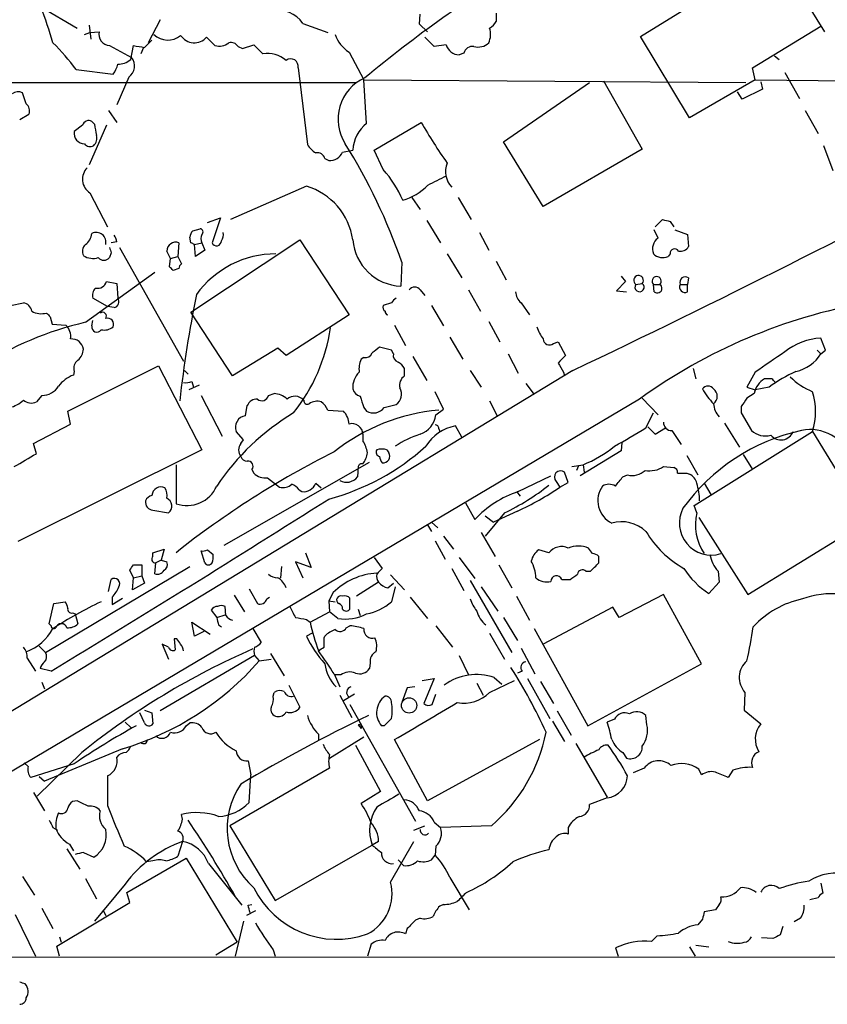
# Model space of a CAD drawing. Extents: x 9 to 1056, y 17 to 888.
# Drawn here: x 226 to 300, y 64 to 154 of the extents above; entities that cross this region are included whole.
import ezdxf

# ---------------------------------------------------------------- set-up
doc = ezdxf.new("R2010")
doc.units = 0
doc.header["$MEASUREMENT"] = 0
doc.layers.add('MAIN', color=5, linetype='CONTINUOUS')

msp = doc.modelspace()

# ---------------------------------------------------------------- linework, layer by layer
at = {"layer": 'MAIN'}
for p, q in [((283.1253, 152.7386), (295.4867, 160.3586)), ((295.4867, 160.3586), (299.974, 153.162)), ((228.2613, 155.448), (231.5633, 153.5006)), ((239.1833, 154.2626), (238.0827, 152.146)), ((262.89, 153.8393), (262.9747, 154.7706)), ((269.9173, 154.8553), (269.9173, 154.0933)), ((232.664, 153.7546), (232.8333, 152.4846)), ((232.7487, 153.0773), (233.5953, 153.162)), ((252.222, 153.924), (254.508, 153.0773)), ((263.652, 153.162), (262.89, 153.8393)), ((293.37, 149.86), (299.6353, 153.67)), ((232.2407, 152.908), (232.7487, 153.0773)), ((237.744, 151.7226), (238.4213, 152.4)), ((243.4167, 152.654), (244.1787, 151.892)), ((264.2447, 151.8073), (263.398, 152.654)), ((287.6127, 145.288), (283.1253, 152.7386)), ((234.5267, 151.892), (236.5587, 150.7913)), ((236.474, 150.622), (236.728, 151.892)), ((237.6593, 151.7226), (237.4053, 151.13)), ((246.2953, 151.8073), (246.7187, 151.638)), ((246.7187, 151.638), (247.7347, 151.9766)), ((247.7347, 151.9766), (248.5813, 151.13)), ((265.3453, 151.9766), (264.2447, 151.8073)), ((256.4553, 151.2993), (257.81, 148.7593)), ((266.954, 151.2146), (266.5307, 151.0453)), ((295.402, 150.9606), (295.8253, 150.622)), ((231.4787, 149.6906), (234.8653, 149.2673)), ((251.7987, 149.86), (252.6453, 142.8326)), ((293.624, 148.7593), (293.37, 149.86)), ((236.3047, 149.0133), (235.204, 146.4733)), ((257.81, 148.7593), (292.7773, 148.5053)), ((258.064, 144.78), (257.81, 148.7593)), ((279.7387, 148.6746), (283.2947, 142.4093)), ((293.624, 148.7593), (287.6127, 145.288)), ((293.624, 148.7593), (316.23, 148.5053)), ((296.3333, 149.4366), (297.688, 147.066)), ((218.5247, 148.5053), (257.048, 148.5053)), ((270.5947, 143.0866), (278.4687, 148.5053)), ((294.3013, 147.9126), (292.4387, 146.9813)), ((294.132, 148.59), (294.3013, 147.9126)), ((226.9067, 146.558), (226.568, 147.574)), ((292.4387, 146.9813), (292.0153, 147.6586)), ((234.442, 145.9653), (235.204, 144.8646)), ((298.196, 145.9653), (299.3813, 143.8486)), ((226.314, 145.1186), (227.1607, 145.6266)), ((232.0713, 144.6106), (231.3093, 144.018)), ((234.2727, 144.6106), (232.664, 140.97)), ((233.172, 144.6953), (232.918, 144.9493)), ((258.7413, 142.3246), (263.0593, 144.8646)), ((274.2353, 137.16), (270.5947, 143.0866)), ((283.2947, 142.4093), (274.2353, 137.16)), ((299.8893, 142.748), (300.736, 140.462)), ((254.254, 141.5626), (254.5927, 141.3933)), ((255.8627, 142.1553), (256.794, 142.3246)), ((259.588, 140.5466), (258.7413, 142.3246)), ((252.5607, 139.0226), (245.618, 135.9746)), ((232.7487, 138.43), (234.3573, 135.2973)), ((262.2127, 138.0066), (262.9747, 136.906)), ((266.446, 138.0066), (267.6313, 135.9746)), ((243.5013, 135.7206), (244.6867, 136.144)), ((244.6867, 136.144), (243.9247, 133.858)), ((263.5673, 135.89), (264.8373, 133.858)), ((284.48, 135.2973), (285.1573, 135.9746)), ((285.8347, 135.8053), (286.1733, 135.2973)), ((241.9773, 133.858), (241.8927, 134.366)), ((242.1467, 134.9586), (242.824, 135.128)), ((268.3933, 134.7893), (269.24, 133.1806)), ((284.734, 134.2813), (284.3953, 135.0433)), ((286.258, 135.0433), (287.4433, 134.62)), ((287.4433, 134.62), (287.528, 133.5193)), ((235.204, 133.9426), (234.696, 133.858)), ((235.458, 133.4346), (241.3, 123.0206)), ((240.8767, 133.858), (240.792, 132.588)), ((241.9773, 127.508), (251.968, 134.112)), ((242.316, 133.6886), (242.9933, 133.858)), ((242.4007, 132.588), (242.316, 133.6886)), ((242.9933, 133.858), (243.2473, 133.1806)), ((251.968, 134.112), (256.4553, 127.254)), ((234.696, 132.9266), (234.5267, 132.5033)), ((240.1147, 132.4186), (239.776, 133.096)), ((240.1147, 132.4186), (240.792, 132.588)), ((240.792, 132.588), (241.1307, 131.9106)), ((243.2473, 133.1806), (242.4007, 132.588)), ((265.43, 132.842), (266.7847, 130.6406)), ((285.8347, 132.842), (285.6653, 132.588)), ((240.03, 131.6566), (240.1147, 132.4186)), ((261.2813, 132.08), (261.1967, 129.8786)), ((269.9173, 132.1646), (270.8487, 130.4713)), ((232.3253, 126.5766), (238.6753, 131.1486)), ((240.8767, 131.4873), (240.3687, 131.318)), ((281.3473, 130.81), (281.7707, 130.302)), ((287.528, 130.6406), (287.4433, 130.048)), ((234.2727, 130.302), (235.204, 130.1326)), ((235.204, 130.1326), (235.2887, 128.778)), ((281.7707, 130.302), (280.924, 129.4553)), ((282.702, 130.048), (283.2947, 130.1326)), ((284.3107, 130.048), (284.9033, 130.048)), ((284.3953, 129.3706), (284.3107, 130.048)), ((286.766, 130.048), (287.4433, 130.048)), ((287.4433, 129.3706), (287.4433, 130.048)), ((262.9747, 129.54), (263.398, 129.032)), ((267.3773, 129.54), (268.478, 127.5926)), ((280.924, 129.4553), (281.8553, 129.3706)), ((225.4673, 128.1006), (226.6527, 128.3546)), ((234.3573, 128.016), (233.0027, 128.778)), ((234.95, 127.9313), (234.3573, 128.016)), ((260.35, 128.3546), (259.588, 128.1006)), ((263.9907, 128.1006), (265.0913, 126.238)), ((272.2033, 128.3546), (272.9653, 127.254)), ((229.108, 127.0846), (229.2773, 126.4073)), ((245.7873, 121.666), (241.9773, 127.508)), ((256.4553, 127.254), (250.698, 123.5286)), ((229.2773, 126.4073), (230.5473, 126.3226)), ((232.918, 126.238), (233.0027, 126.746)), ((260.604, 126.3226), (261.62, 124.46)), ((269.24, 126.6613), (270.256, 124.7986)), ((265.684, 125.222), (266.8693, 123.19)), ((275.1667, 124.6293), (275.59, 124.7986)), ((275.59, 124.7986), (276.2673, 123.5286)), ((300.0587, 124.0366), (299.6353, 125.1373)), ((249.936, 124.206), (245.7873, 121.666)), ((250.698, 123.5286), (249.936, 124.206)), ((260.35, 124.0366), (259.2493, 124.2906)), ((260.5193, 123.698), (260.35, 124.0366)), ((262.2973, 123.444), (263.5673, 121.2426)), ((271.018, 123.698), (271.9493, 121.92)), ((299.2967, 124.0366), (299.6353, 123.698)), ((299.6353, 123.698), (300.0587, 124.0366)), ((230.7167, 118.4486), (239.014, 122.5973)), ((239.014, 122.5973), (242.9933, 114.8926)), ((257.81, 123.3593), (257.556, 123.19)), ((276.9447, 122.174), (188.8913, 68.7493)), ((231.3093, 122.0893), (231.2247, 121.7506)), ((241.3847, 122.174), (241.7233, 121.8353)), ((261.5353, 121.666), (261.5353, 122.3433)), ((267.5467, 122.174), (268.5627, 120.65)), ((276.098, 122.0046), (276.1827, 121.666)), ((287.9513, 122.3433), (288.2053, 121.412)), ((293.624, 122.0046), (292.862, 120.65)), ((242.7393, 120.8193), (241.808, 120.396)), ((242.062, 121.158), (242.2313, 120.65)), ((272.6267, 120.9886), (273.3887, 119.9726)), ((295.148, 121.412), (294.4707, 121.412)), ((228.346, 119.888), (227.838, 119.2953)), ((242.9087, 119.888), (244.856, 116.1626)), ((249.0893, 119.888), (249.5973, 120.0573)), ((265.0913, 118.618), (264.3293, 120.2266)), ((292.862, 120.65), (293.624, 120.396)), ((293.5393, 120.0573), (292.862, 119.634)), ((294.894, 120.65), (293.624, 120.396)), ((283.0407, 119.5493), (197.358, 68.7493)), ((246.9727, 118.0253), (247.142, 118.9566)), ((259.6727, 118.7873), (260.7733, 119.0413)), ((269.3247, 119.38), (270.002, 118.0253)), ((283.2947, 119.634), (284.734, 118.11)), ((230.9707, 117.2633), (230.7167, 118.4486)), ((254.508, 118.5333), (255.9473, 118.4486)), ((257.81, 118.7873), (258.064, 118.4486)), ((264.414, 118.11), (265.0913, 118.618)), ((283.6333, 116.9246), (284.3107, 118.2793)), ((292.354, 118.872), (292.354, 118.2793)), ((292.354, 118.2793), (293.2853, 116.6706)), ((227.584, 115.4853), (230.9707, 117.2633)), ((290.83, 117.348), (292.1847, 115.1466)), ((246.8033, 115.824), (246.126, 116.586)), ((257.7253, 116.332), (257.7253, 115.7393)), ((264.668, 116.84), (264.7527, 116.586)), ((266.7847, 116.078), (266.192, 117.094)), ((283.8027, 117.0093), (284.48, 116.332)), ((284.48, 116.332), (285.4113, 116.9246)), ((286.004, 116.6706), (286.8507, 115.4006)), ((288.036, 109.8126), (298.8733, 116.586)), ((298.8733, 116.586), (303.8687, 108.3733)), ((227.838, 114.554), (227.584, 115.4853)), ((246.5493, 115.4853), (246.8033, 115.824)), ((281.432, 115.57), (281.3473, 114.808)), ((242.9933, 114.8926), (226.1447, 106.5106)), ((259.9267, 114.8926), (260.096, 114.6386)), ((281.3473, 114.808), (277.622, 112.522)), ((292.5233, 114.4693), (293.37, 113.1146)), ((240.6227, 113.538), (240.6227, 109.982)), ((245.0253, 106.172), (258.318, 113.792)), ((276.86, 113.3686), (277.876, 113.538)), ((277.876, 113.538), (277.9607, 112.8606)), ((287.3587, 114.3846), (288.3747, 112.6066)), ((247.5653, 113.1146), (247.7347, 112.776)), ((257.302, 113.3686), (257.2173, 112.4373)), ((276.5213, 111.9293), (276.1827, 112.8606)), ((277.4527, 113.4533), (277.2833, 113.03)), ((285.242, 113.3686), (286.1733, 113.284)), ((287.3587, 112.776), (287.6127, 112.6913)), ((249.0047, 112.3526), (250.1053, 111.506)), ((253.4073, 111.8446), (253.9153, 111.4213)), ((271.9493, 111.0826), (274.9127, 112.522)), ((275.4207, 112.014), (275.7593, 111.506)), ((275.7593, 111.506), (276.5213, 111.9293)), ((281.5167, 112.4373), (281.94, 112.6066)), ((288.9673, 111.8446), (289.56, 110.8286)), ((251.8833, 111.252), (252.1373, 111.0826)), ((271.78, 111.0826), (272.1187, 110.6593)), ((267.1233, 110.0666), (267.97, 108.5426)), ((238.506, 109.3893), (239.9453, 109.1353)), ((270.6793, 109.1353), (268.9013, 107.0186)), ((271.8647, 109.3046), (269.6633, 108.2886)), ((288.29, 109.1353), (288.036, 109.8126)), ((263.9907, 108.2886), (264.5833, 107.7806)), ((268.9013, 108.8813), (269.6633, 108.2886)), ((288.4593, 108.712), (292.9467, 101.6846)), ((292.9467, 101.6846), (303.8687, 108.3733)), ((263.652, 108.0346), (263.9907, 107.442)), ((268.5627, 107.3573), (269.8327, 105.156)), ((264.3293, 106.5953), (265.2607, 104.902)), ((265.0913, 107.0186), (266.0227, 105.8333)), ((238.506, 105.4946), (239.522, 105.8333)), ((238.506, 105.156), (238.506, 105.4946)), ((239.522, 105.8333), (239.268, 104.8173)), ((243.2473, 104.5633), (242.9087, 105.664)), ((243.5013, 105.7486), (244.0093, 105.3253)), ((252.476, 105.4946), (252.984, 104.14)), ((274.7433, 105.4946), (273.812, 105.7486)), ((278.7227, 105.41), (278.384, 105.918)), ((238.6753, 103.5473), (238.76, 104.5633)), ((239.268, 104.8173), (238.76, 104.5633)), ((239.268, 104.8173), (239.776, 104.648)), ((252.984, 104.14), (251.5447, 104.648)), ((251.5447, 104.648), (252.222, 103.2086)), ((258.7413, 105.0713), (259.5033, 104.0553)), ((266.5307, 105.0713), (267.97, 103.124)), ((279.3153, 104.5633), (279.3153, 105.156)), ((228.6847, 96.3506), (241.8927, 104.2246)), ((236.728, 103.2086), (236.3893, 103.886)), ((236.728, 104.394), (237.49, 104.394)), ((237.49, 104.394), (237.49, 103.378)), ((250.2747, 104.2246), (250.19, 103.2086)), ((265.8533, 104.0553), (266.954, 102.0233)), ((270.1713, 104.394), (271.3567, 102.2773)), ((278.13, 103.8013), (278.5533, 103.8013)), ((290.2373, 103.8013), (290.322, 102.7853)), ((234.442, 101.9386), (234.696, 103.0393)), ((236.6433, 102.108), (236.728, 103.2086)), ((237.744, 102.7006), (236.6433, 102.108)), ((236.728, 103.2086), (237.49, 103.378)), ((237.49, 103.378), (237.744, 102.7006)), ((259.1647, 102.7853), (257.1327, 101.5153)), ((260.0113, 102.2773), (260.5193, 102.7006)), ((260.2653, 103.4626), (261.5353, 102.108)), ((267.5467, 102.9546), (271.3567, 96.3506)), ((275.9287, 103.0393), (276.6907, 103.0393)), ((290.322, 102.7853), (289.3907, 101.7693)), ((247.3113, 102.1926), (248.0733, 100.838)), ((255.016, 101.854), (254.5927, 101.092)), ((260.6887, 102.362), (260.35, 101.0073)), ((268.5627, 102.362), (270.0867, 100.1606)), ((229.4467, 100.838), (230.4627, 101.0073)), ((234.7807, 101.4306), (234.7807, 100.7533)), ((234.7807, 100.7533), (235.712, 101.346)), ((245.9567, 101.6), (246.888, 100.076)), ((248.92, 101.2613), (249.174, 101.4306)), ((254.5927, 101.092), (255.1853, 101.0073)), ((254.5927, 101.092), (254.6773, 100.076)), ((256.54, 100.33), (256.54, 101.346)), ((262.0433, 101.4306), (263.652, 99.4833)), ((271.78, 101.5153), (272.9653, 99.314)), ((285.242, 101.6846), (281.178, 99.568)), ((288.7133, 95.3346), (285.242, 101.6846)), ((229.0233, 98.9753), (229.4467, 100.838)), ((243.84, 100.2453), (244.348, 99.568)), ((245.1947, 99.7373), (245.11, 100.584)), ((252.8993, 99.1446), (254.6773, 100.076)), ((255.4393, 99.4833), (254.6773, 100.076)), ((257.302, 100.33), (257.4713, 99.7373)), ((280.5853, 100.4993), (274.2353, 97.1126)), ((281.178, 99.568), (280.5853, 100.4993)), ((231.14, 99.9913), (231.394, 99.9066)), ((231.394, 99.9066), (231.648, 98.9753)), ((242.316, 97.8746), (242.062, 99.1446)), ((242.062, 99.1446), (243.7553, 98.044)), ((244.348, 99.568), (245.11, 99.822)), ((252.5607, 99.3986), (252.8993, 99.1446)), ((270.5947, 99.568), (271.8647, 97.4513)), ((229.1927, 98.806), (229.0233, 98.9753)), ((243.1627, 98.298), (242.316, 97.8746)), ((244.5173, 98.8906), (244.7713, 98.7213)), ((247.65, 98.552), (248.412, 97.282)), ((256.2013, 98.6366), (256.54, 98.806)), ((264.414, 98.806), (265.938, 96.8586)), ((273.3887, 98.552), (278.2993, 89.662)), ((240.7073, 97.6206), (240.4533, 97.6206)), ((240.4533, 97.6206), (240.538, 96.6046)), ((253.0687, 98.1286), (252.5607, 97.8746)), ((254.1693, 97.7053), (254.254, 97.8746)), ((269.3247, 98.1286), (270.6793, 95.758)), ((228.092, 96.9433), (228.6847, 96.3506)), ((239.9453, 96.8586), (239.3527, 97.1126)), ((239.3527, 97.1126), (239.9453, 95.758)), ((272.2033, 96.774), (273.4733, 94.4033)), ((226.9913, 95.8426), (227.7533, 94.6573)), ((247.8193, 96.0966), (239.1833, 91.0166)), ((247.8193, 96.0966), (248.2427, 95.5886)), ((248.2427, 95.5886), (249.3433, 95.758)), ((249.2587, 96.266), (250.5287, 94.234)), ((266.5307, 96.0966), (267.3773, 94.3186)), ((229.1927, 94.6573), (228.1767, 94.9113)), ((258.4027, 95.4193), (258.318, 94.9113)), ((272.288, 94.6573), (271.8647, 94.488)), ((278.2993, 89.662), (288.7133, 95.3346)), ((255.1007, 94.4033), (255.6087, 93.218)), ((255.6933, 94.3186), (255.1007, 94.3186)), ((263.144, 93.8106), (264.2447, 93.98)), ((264.2447, 93.98), (263.3133, 91.694)), ((269.3247, 92.71), (271.6107, 93.8106)), ((269.748, 94.0646), (270.4253, 93.472)), ((272.796, 93.98), (274.828, 90.3393)), ((273.9813, 93.726), (275.1667, 91.694)), ((228.346, 93.6413), (228.6, 93.0486)), ((250.952, 93.3873), (251.968, 91.3553)), ((261.7893, 93.1333), (261.2813, 91.7786)), ((262.4667, 93.218), (261.7893, 93.1333)), ((268.1393, 93.5566), (268.732, 92.456)), ((249.5127, 92.3713), (249.5973, 92.71)), ((255.6087, 92.456), (256.7093, 90.424)), ((256.9633, 92.5406), (255.9473, 91.948)), ((264.0753, 91.6093), (264.414, 92.5406)), ((292.6927, 92.71), (292.608, 91.1013)), ((237.744, 91.1013), (238.4213, 90.8473)), ((256.54, 91.6093), (262.5513, 80.9413)), ((275.5053, 91.0166), (276.7753, 88.8153)), ((292.608, 91.1013), (294.132, 89.8313)), ((237.744, 89.916), (237.3207, 90.8473)), ((238.4213, 90.8473), (238.506, 89.8313)), ((280.7547, 90.2546), (280.0773, 90.0006)), ((283.718, 89.7466), (283.6333, 90.5933)), ((235.966, 90.0006), (236.474, 89.4926)), ((241.554, 89.662), (241.8927, 89.916)), ((257.302, 89.7466), (257.556, 89.408)), ((259.6727, 89.662), (259.4187, 89.662)), ((275.082, 90.0853), (276.1827, 88.2226)), ((253.6613, 88.9), (253.6613, 88.3073)), ((254.6773, 86.6986), (257.81, 88.646)), ((263.652, 82.804), (260.604, 88.392)), ((273.8967, 88.392), (263.652, 82.804)), ((235.712, 87.5453), (228.6, 84.582)), ((257.048, 87.884), (259.334, 83.6506)), ((277.1987, 88.0533), (280.0773, 83.1426)), ((231.9867, 87.2066), (227.9227, 83.2273)), ((281.5167, 87.2066), (281.8553, 86.6986)), ((227.076, 85.9366), (226.7373, 86.2753)), ((231.3093, 86.1906), (227.33, 84.9206)), ((254.6773, 85.7673), (245.5333, 80.518)), ((247.2267, 86.4446), (247.4807, 85.1746)), ((283.464, 85.7673), (282.448, 85.344)), ((288.7133, 85.1746), (288.4593, 85.6826)), ((291.592, 85.598), (291.1687, 84.9206)), ((228.092, 85.0053), (228.6, 84.582)), ((234.3573, 85.09), (234.3573, 82.3806)), ((247.3113, 82.6346), (247.4807, 85.1746)), ((227.584, 83.566), (228.6, 81.8726)), ((259.334, 83.6506), (257.556, 82.55)), ((280.0773, 83.058), (278.4687, 82.4653)), ((231.5633, 82.804), (231.14, 82.7193)), ((241.2153, 81.1106), (241.1307, 81.534)), ((229.362, 80.3486), (229.7853, 80.0946)), ((245.5333, 80.518), (249.682, 73.66)), ((262.382, 80.0946), (263.398, 80.518)), ((264.2447, 80.8566), (264.8373, 80.3486)), ((269.494, 80.518), (264.8373, 80.3486)), ((276.5213, 80.3486), (276.5213, 79.756)), ((230.632, 78.4013), (231.8173, 76.5386)), ((230.886, 78.8246), (231.2247, 78.232)), ((241.2153, 79.0786), (240.792, 77.724)), ((249.682, 73.66), (258.572, 78.74)), ((259.1647, 79.0786), (258.572, 78.74)), ((260.2653, 75.3533), (262.382, 79.0786)), ((264.414, 78.6553), (264.3293, 77.8086)), ((232.156, 78.0626), (233.0873, 77.6393)), ((236.1353, 74.422), (241.554, 77.5546)), ((241.554, 77.5546), (246.2107, 69.85)), ((263.9907, 77.3853), (264.3293, 77.8086)), ((238.506, 77.3006), (237.9133, 77.216)), ((243.586, 77.0466), (246.634, 73.2366)), ((260.9427, 77.3853), (261.4507, 76.8773)), ((226.568, 75.8613), (227.6687, 74.168)), ((232.3253, 75.692), (233.3413, 73.8293)), ((265.684, 75.7766), (267.462, 72.8133)), ((235.966, 75.184), (233.172, 71.7973)), ((299.6353, 75.2686), (299.8047, 74.3373)), ((236.3893, 73.4906), (236.1353, 74.422)), ((299.3813, 73.914), (298.6193, 73.7446)), ((228.346, 72.9826), (229.362, 71.12)), ((229.7007, 69.5113), (236.3893, 73.4906)), ((247.2267, 73.2366), (247.5653, 73.3213)), ((265.0913, 73.3213), (264.7527, 73.152)), ((290.322, 73.3213), (289.9833, 72.8133)), ((225.8907, 72.39), (227.7533, 68.58)), ((233.934, 72.8133), (234.188, 72.3053)), ((247.904, 72.7286), (247.0573, 72.3053)), ((289.9833, 72.8133), (288.9673, 72.644)), ((246.8033, 71.7973), (246.0413, 68.58)), ((262.9747, 72.0513), (262.5513, 71.882)), ((288.798, 71.9666), (288.3747, 71.4586)), ((296.164, 71.2893), (295.91, 70.5273)), ((297.7727, 72.0513), (297.18, 71.7126)), ((229.9547, 70.358), (230.124, 69.85)), ((261.7893, 71.12), (261.62, 70.612)), ((284.6493, 70.4426), (284.1413, 69.9346)), ((295.2327, 70.1886), (294.2167, 70.2733)), ((229.9547, 68.58), (229.7007, 69.5113)), ((246.2107, 69.85), (244.2633, 68.6646)), ((258.4873, 69.6806), (258.1487, 68.58)), ((287.6127, 69.4266), (288.1207, 68.58)), ((288.2053, 69.596), (289.3907, 69.4266)), ((63.5, 68.58), (319.024, 68.4953)), ((249.5127, 69.1726), (249.682, 68.58)), ((280.8393, 69.342), (281.0933, 68.58))]:
    msp.add_line(p, q, dxfattribs=at)
msp.add_circle((261.9523, 91.5208), 0.7008, dxfattribs=at)
for centre, radius, start, end in [((330.6366, 61.6526), 113.6155, 120.702525, 129.810181), ((175.2195, 135.9324), 56.5181, 16.670939, 20.200017), ((250.053, 152.5144), 2.5868, 33.019225, 103.98145), ((268.6048, 154.813), 1.4969, 298.746399, 331.262154), ((234.6008, 152.9229), 1.0335, 166.623938, 265.888711), ((267.497, 152.9349), 1.9132, 335.647996, 17.198064), ((239.8661, 154.2487), 1.8504, 226.429853, 309.616858), ((242.2953, 153.6337), 1.4891, 212.9708, 318.858235), ((258.0607, 153.8724), 3.0328, 198.541289, 238.039273), ((213.7868, 136.5792), 22.0207, 36.542004, 44.984545), ((279.586, 405.8071), 257.5067, 260.419421, 260.648604), ((244.5597, 153.2892), 1.4482, 254.746963, 307.870126), ((245.6603, 151.4474), 0.7299, 29.543335, 106.851114), ((266.5627, 152.3061), 1.2612, 195.14475, 268.546105), ((267.7639, 150.9701), 0.846, 81.749211, 163.201506), ((268.2662, 153.1623), 1.4075, 254.298955, 313.776594), ((235.3468, 151.9067), 1.7091, 268.051869, 311.263821), ((235.5795, 150.024), 1.244, 305.660291, 38.082209), ((249.0045, 148.5653), 2.5994, 49.344912, 99.369918), ((251.1174, 149.9858), 0.6929, 349.538339, 127.251952), ((232.9812, 150.6858), 2.3584, 323.024664, 348.077809), ((259.5717, 145.164), 4.1212, 114.01133, 213.034941), ((226.1721, 146.7644), 0.9012, 63.941047, 126.449005), ((226.4126, 145.9229), 0.8046, 338.392965, 52.117522), ((232.6217, 144.4624), 0.57, 58.677654, 164.930019), ((242.4272, 145.7154), 9.3112, 186.289703, 192.630991), ((260.2641, 142.0859), 3.4783, 129.236325, 176.064957), ((311.302, 172.9483), 55.8216, 210.205126, 214.738582), ((232.2223, 143.8461), 0.929, 169.337156, 271.13491), ((232.4383, 143.4253), 0.938, 313.777634, 15.710475), ((232.7571, 143.2983), 0.6417, 216.419912, 300.965288), ((254.721, 144.1463), 2.4565, 212.329512, 237.670488), ((209.7325, 114.1633), 54.5737, 19.165802, 31.795162), ((253.5474, 141.3445), 0.7395, 17.153427, 100.920936), ((254.7198, 142.6208), 1.2341, 264.088444, 337.839069), ((-110.6145, 939.5224), 904.5775, 295.3687392, 298.1558582), ((233.5105, 139.6718), 1.4568, 134.210147, 238.472369), ((251.6305, 133.52), 10.6158, 23.497447, 41.44502), ((267.3742, 140.3718), 2.0902, 158.457682, 223.311498), ((476.1785, -283.804), 473.3091, 116.451819, 116.680996), ((250.875, 133.2894), 5.9759, 7.912069, 73.615383), ((260.097, 142.5001), 4.9142, 284.965214, 316.337357), ((327.8224, 305.2457), 174.5652, 255.853161, 256.082336), ((231.5042, 134.8485), 1.4211, 305.294901, 354.18831), ((233.3137, 133.8974), 0.899, 346.568231, 116.114698), ((234.2471, 133.8833), 0.9587, 3.546139, 42.848561), ((242.8482, 134.3072), 0.9573, 137.120783, 176.478547), ((242.818, 134.8438), 0.2843, 308.071195, 88.790557), ((243.7984, 134.239), 0.8907, 154.674936, 205.325064), ((244.0936, 134.5778), 0.8731, 320.912826, 14.018736), ((285.4624, 133.2852), 1.234, 126.176208, 201.047845), ((232.8659, 133.0764), 0.8167, 131.445945, 209.631761), ((361.6187, 175.5081), 133.8752, 198.317001, 198.54617), ((240.6099, 133.0674), 0.8344, 71.35225, 178.035715), ((199.7866, 49.0783), 94.6977, 63.313593, 63.542722), ((244.3339, 134.0131), 0.4376, 200.758324, 1.859429), ((261.4258, 134.5229), 4.6499, 185.069598, 267.175929), ((286.7802, 133.9284), 0.8524, 257.56816, 331.318192), ((233.0057, 133.9672), 1.5486, 236.721439, 289.032843), ((234.0187, 132.8843), 0.635, 216.869898, 323.130102), ((249.7819, 123.8336), 9.0084, 90.096676, 144.094114), ((285.1829, 133.7544), 1.2622, 226.29043, 292.469021), ((286.2439, 132.8843), 0.4114, 30.966145, 185.901842), ((155.5619, 46.8248), 119.7134, 44.893869, 45.123086), ((241.4269, 131.445), 0.5518, 122.463229, 175.603684), ((282.9521, 130.4144), 0.4436, 320.561556, 235.68305), ((284.607, 130.3443), 0.419, 315, 225), ((287.2316, 130.2355), 0.5019, 53.808141, 201.934951), ((233.4363, 130.5686), 0.8779, 258.194705, 342.320475), ((262.4667, 129.173), 0.6267, 35.845888, 144.154112), ((283.0406, 129.794), 0.4233, 143.124688, 53.113861), ((284.6754, 129.6897), 0.4246, 228.723945, 57.541226), ((287.2035, 129.8081), 0.499, 151.262153, 298.727777), ((233.9057, 129.032), 0.938, 133.777634, 195.710475), ((356.2741, 106.3185), 116.0502, 168.670538, 173.537641), ((273.1633, 129.4696), 1.4713, 183.858111, 229.271992), ((226.5257, 127.4656), 0.898, 8.130102, 81.869898), ((234.8827, 128.4493), 0.5224, 277.402561, 38.993836), ((259.9269, 127.9313), 0.3788, 153.45524, 243.401126), ((261.0699, 128.0582), 0.7785, 112.394546, 157.621866), ((312.6802, 78.5613), 50.5818, 100.129733, 125.871681), ((228.3036, 129.201), 1.8377, 241.072282, 284.679768), ((313.6136, 211.9289), 119.7487, 224.885409, 225.114592), ((233.8917, 127.127), 0.3642, 324.455006, 125.544994), ((260.0537, 127.5503), 0.2994, 171.878017, 261.856362), ((239.3638, 96.3663), 31.0194, 103.115009, 122.55214), ((229.5313, 125.2783), 1.457, 351.088501, 45.786958), ((233.3731, 126.148), 0.4639, 168.813597, 327.580908), ((234.061, 127.1269), 1.2629, 256.430326, 309.560428), ((234.361, 126.3871), 0.5558, 335.126951, 108.135042), ((276.9136, 127.2044), 3.4356, 197.81475, 218.779095), ((238.6963, 128.4229), 16.2373, 321.33909, 351.6631), ((231.0512, 123.9351), 1.1204, 9.566573, 94.12023), ((274.8022, 125.0637), 0.567, 181.121718, 309.999622), ((299.9788, 119.3167), 5.8307, 93.377367, 128.698328), ((230.688, 124.2203), 1.4713, 310.728008, 356.141889), ((257.9693, 123.9701), 0.6312, 255.382563, 342.71908), ((385.9225, -45.3043), 211.6803, 126.756654, 126.985815), ((261.13, 123.5387), 0.6311, 165.380272, 252.736416), ((445.2785, -46.1599), 239.4973, 134.885425, 135.114575), ((760.6569, -554.3938), 821.9699, 124.3947392, 124.6239204), ((296.6743, 125.4771), 3.4544, 281.268296, 329.000687), ((232.1138, 122.3855), 0.8574, 122.907883, 200.212647), ((259.5446, 122.3012), 2.1782, 155.917859, 187.826177), ((260.2228, 121.6236), 1.4969, 28.737847, 61.253601), ((487.5372, 249.4389), 246.8725, 210.848186, 211.077349), ((232.3249, 118.8725), 3.0812, 110.92016, 142.818818), ((258.7543, 120.5955), 1.9636, 134.143733, 183.354467), ((262.0942, 120.8193), 1.0145, 123.428488, 194.499224), ((304.953, 106.3042), 17.521, 115.720168, 125.037402), ((228.3673, 121.6446), 1.7568, 269.305283, 328.801882), ((241.554, 122.2582), 1.2118, 257.90095, 294.784387), ((289.306, 120.1138), 0.6266, 35.831064, 144.168936), ((295.4726, 119.7257), 1.9615, 120.716284, 170.267322), ((210.6424, 36.5677), 119.7487, 44.885409, 45.114591), ((301.346, 126.1369), 6.4067, 225.32188, 247.296964), ((248.4774, 120.0302), 0.6281, 229.959683, 346.917197), ((249.479, 118.1443), 1.9167, 47.14175, 86.461333), ((257.7677, 120.777), 1.0178, 196.930557, 253.069443), ((260.0577, 120), 1.1963, 306.73867, 28.199548), ((294.0494, 123.361), 5.9895, 208.744828, 224.997294), ((289.3131, 119.8033), 0.8424, 306.48493, 53.51507), ((293.1093, 118.4063), 6.0446, 342.473623, 17.526377), ((224.8998, 121.2222), 2.4823, 281.217589, 314.92329), ((227.3723, 120.2688), 1.0792, 228.177748, 295.56538), ((248.0246, 118.5978), 0.9527, 87.070024, 157.876971), ((251.4996, 118.6949), 1.1153, 43.641261, 129.998948), ((252.6453, 119.4222), 0.3412, 172.862488, 299.765709), ((253.5344, 118.1095), 1.2455, 72.19206, 125.29917), ((252.6889, 117.7299), 1.9886, 23.828505, 51.923362), ((511.6329, 203.9677), 267.7345, 198.322042, 198.551232), ((291.727, 119.2443), 1.9167, 183.538667, 222.85825), ((483.0732, -7.7238), 228.9111, 146.19532, 146.424545), ((262.7354, 99.3082), 22.1123, 120.913631, 146.257902), ((247.125, 116.967), 1.0692, 98.189214, 200.87592), ((266.1678, 100.8499), 17.7469, 94.847883, 128.580093), ((254.5429, 117.1452), 1.916, 3.533805, 42.863878), ((258.6836, 119.4955), 1.2165, 239.381146, 324.397168), ((262.1858, 118.4421), 2.2528, 290.499189, 351.522807), ((256.7355, 116.3139), 0.9899, 1.047624, 106.44311), ((264.3717, 116.8823), 0.2993, 351.875312, 98.143638), ((285.9616, 117.3902), 0.7208, 176.627938, 273.372062), ((265.5351, 108.0902), 8.6303, 107.257945, 124.163285), ((266.9013, 113.1606), 3.9968, 100.222146, 148.796049), ((-141.1245, 835.717), 834.9142, 300.3510353, 300.5802216), ((301.7359, 98.9474), 18.1426, 102.344178, 144.205742), ((294.5553, 118.0593), 1.8819, 227.556323, 285.66101), ((295.9816, 117.0027), 1.1891, 219.440953, 339.486251), ((298.6939, 112.9526), 3.811, 16.672748, 102.681117), ((247.3115, 114.8926), 0.9655, 142.130741, 217.864574), ((254.9988, 114.0587), 3.2028, 10.43141, 31.649458), ((-69.5152, 621.9395), 588.0978, 300.1432364, 300.3724291), ((292.1417, 40.6424), 82.8252, 116.565391, 128.463852), ((249.0992, 131.1261), 21.4366, 284.848655, 312.142531), ((256.0444, 114.9193), 2.1229, 322.352257, 352.401968), ((259.3198, 114.6809), 0.3874, 146.880041, 259.51391), ((259.461, 113.7505), 1.2334, 67.816446, 112.183554), ((259.5609, 114.3249), 0.6203, 264.671765, 30.380775), ((273.2474, 124.7004), 12.084, 292.521826, 308.408115), ((247.1537, 114.5195), 0.643, 199.959507, 268.957401), ((247.2013, 113.4109), 0.4695, 320.854032, 97.256717), ((257.6225, 113.3142), 0.3251, 71.565051, 170.366724), ((260.2062, 114.3593), 0.9587, 183.546139, 222.848561), ((248.779, 113.792), 1.457, 224.213043, 278.911499), ((275.8174, 112.4232), 0.5699, 50.132639, 225.888621), ((282.3632, 114.2664), 1.7129, 255.696036, 313.796017), ((283.9722, 115.3154), 2.3243, 259.50179, 303.114394), ((286.0633, 112.8437), 0.4538, 351.419912, 75.972942), ((286.9354, 324.4758), 211.7002, 269.885409, 270.114564), ((287.0342, 111.5343), 1.2936, 13.879402, 63.434949), ((250.4441, 112.5499), 1.0975, 252.019049, 313.966292), ((250.7824, 110.4897), 1.3391, 34.700025, 71.558286), ((252.2642, 112.3105), 1.2344, 264.09959, 337.825376), ((256.2211, 113.1794), 1.2422, 240.463358, 323.316441), ((280.2466, 110.6386), 1.1214, 58.094266, 121.901396), ((69.5182, 281.3518), 271.0636, 321.22394, 321.453139), ((281.6753, 109.9758), 6.8736, 2.169441, 15.776167), ((239.2365, 110.6932), 0.8168, 63.049093, 176.434167), ((238.5267, 110.7439), 1.2748, 348.512021, 32.096851), ((241.6205, 112.7891), 2.9792, 250.431948, 336.278671), ((275.0476, 101.8415), 9.7466, 108.53496, 136.565205), ((261.4422, 128.4359), 21.3971, 295.575373, 308.435281), ((261.656, 131.911), 24.8046, 294.303198, 304.65102), ((281.5255, 110.2594), 2.2967, 144.575716, 243.499657), ((-552.0757, 1383.1255), 1506.828, 301.2307136, 302.3671119), ((238.5554, 110.1231), 0.7354, 171.169134, 266.148614), ((238.6614, 109.8642), 0.912, 105.264486, 155.93927), ((239.4156, 109.757), 0.8168, 310.431617, 63.817668), ((289.614, 108.2025), 2.9271, 152.400181, 287.440786), ((292.7933, 108.0298), 4.637, 166.207399, 214.400848), ((281.3897, 105.0385), 3.2879, 46.970688, 105.686883), ((291.8111, 112.3518), 9.5385, 210.979827, 240.434826), ((243.0782, 106.5948), 0.9461, 259.679445, 296.565051), ((274.7426, 104.3944), 1.6431, 124.49667, 168.121758), ((275.8989, 104.5866), 1.4697, 64.944953, 141.841898), ((277.4526, 103.5257), 2.5672, 68.727423, 111.270498), ((278.6633, 104.453), 0.9588, 47.155503, 86.448267), ((238.7318, 104.902), 0.3399, 131.636339, 274.759442), ((239.2679, 104.394), 0.5681, 296.574073, 26.56054), ((243.586, 104.7963), 0.4111, 214.525032, 325.474968), ((242.4429, 105.1135), 1.5807, 339.629778, 7.700518), ((270.0165, 103.0457), 3.5453, 2.633604, 28.412731), ((88.4343, 294.6823), 269.4082, 314.885409, 315.114591), ((292.6146, 105.9424), 3.1994, 191.12098, 222.007579), ((109.5702, 188.8073), 152.6261, 326.192728, 326.421931), ((238.8729, 104.281), 0.7598, 254.926751, 328.678028), ((259.3888, 97.4092), 6.2352, 93.618292, 134.532162), ((386.2492, -23.1986), 179.6053, 134.885409, 135.114591), ((277.8149, 103.4767), 0.4524, 45.850821, 171.022765), ((293.3277, 107.9923), 7.3638, 212.319617, 237.680384), ((234.9923, 102.6583), 0.4827, 322.12814, 127.87186), ((249.8393, 104.1944), 0.9906, 220.787625, 275.602387), ((249.1116, 101.7567), 1.6696, 18.167994, 60.411756), ((260.0322, 103.378), 1.0506, 170.726849, 214.34197), ((260.4267, 103.9291), 1.7032, 222.187248, 255.883801), ((274.5316, 104.2245), 1.4071, 226.218018, 285.714395), ((275.4357, 102.8645), 0.523, 19.522669, 179.397485), ((150.0174, 272.6343), 211.6804, 306.75666, 306.985821), ((232.9028, 103.2796), 2.6354, 315.444287, 339.623856), ((249.5657, 67.4988), 37.0471, 115.246315, 123.048661), ((229.7598, 100.3553), 0.9587, 3.546139, 42.848561), ((248.3112, 101.4205), 0.6292, 247.784305, 345.345417), ((255.6934, 101.1767), 0.3768, 63.434949, 243.428151), ((256.0744, 100.9228), 0.6292, 42.268789, 109.661787), ((257.1888, 104.6484), 4.8219, 280.457464, 310.964488), ((270.8176, 102.3124), 3.4356, 197.81475, 218.779095), ((299.6795, 92.9579), 8.4832, 101.818706, 137.204103), ((300.5243, 94.5297), 7.2099, 82.917269, 110.987246), ((231.0412, 100.3158), 0.3392, 163.066164, 286.933836), ((244.4186, 99.9207), 0.6634, 88.782227, 150.707168), ((244.7713, 99.9485), 0.7201, 61.943894, 118.049084), ((505.2905, 227.0759), 283.981, 206.45046, 206.679643), ((255.4137, 100.3975), 0.4541, 351.450515, 75.942335), ((256.2014, 100.5627), 0.4109, 214.490571, 325.501532), ((270.5192, 100.83), 2.4723, 195.709823, 231.671733), ((413.7766, 141.5528), 174.5531, 193.917671, 194.146862), ((246.1256, 100.4141), 1.1509, 216.018589, 252.906421), ((294.4027, 353.4831), 257.5067, 260.419421, 260.648604), ((270.3427, 102.786), 17.8194, 191.791451, 200.587582), ((256.1167, 103.6323), 4.2039, 260.727234, 297.594578), ((225.3591, 100.7128), 4.5489, 289.89013, 331.639443), ((229.4326, 98.7918), 0.2403, 176.612539, 319.760841), ((230.124, 98.4673), 0.5355, 18.431565, 161.568435), ((230.7377, 100.0129), 1.3803, 265.608298, 311.260899), ((256.1028, 95.9976), 2.6346, 110.380163, 134.566345), ((255.6332, 98.9128), 0.6317, 224.846083, 334.071813), ((256.3554, 94.5808), 4.2292, 69.882861, 87.498325), ((258.5892, 98.4541), 0.7853, 172.838786, 287.549002), ((256.1651, 104.154), 37.6833, 346.861847, 351.710929), ((113.8651, 12.6839), 152.6538, 33.578089, 33.807251), ((261.3308, 101.8868), 9.6443, 204.583442, 222.79569), ((42.5193, 97.282), 211.6504, 359.885382, 0.114591), ((257.3092, 96.9663), 1.6872, 341.656329, 25.975803), ((225.6157, 95.9486), 1.3797, 355.59365, 41.267966), ((274.9714, 33.8829), 68.4916, 113.509513, 128.87259), ((240.3263, 96.9292), 0.3875, 190.497939, 303.11188), ((240.343, 96.4606), 0.9588, 3.551733, 42.844497), ((248.9628, 96.4776), 1.2053, 161.572567, 198.427433), ((247.4806, 97.9593), 1.1516, 287.103826, 323.975919), ((169.2653, 223.6893), 152.6261, 303.57027, 303.799453), ((193.9407, 54.361), 73.1022, 33.213325, 35.219695), ((259.3337, 95.5888), 0.9463, 116.551512, 190.318385), ((229.2766, 94.5733), 1.1507, 126.016391, 162.917772), ((228.0603, 95.9855), 0.7233, 318.26186, 30.315737), ((227.9658, 113.3956), 26.986, 286.681165, 318.710674), ((272.694, 94.986), 0.5224, 97.402561, 218.993836), ((294.1867, 94.0664), 2.0179, 131.031538, 222.236253), ((257.6569, 95.6659), 3.419, 185.560685, 225.722855), ((257.4291, 95.4615), 1.0454, 248.620946, 328.243849), ((229.428, 68.4444), 49.5571, 24.59393, 32.396671), ((256.5321, 93.1122), 1.4693, 69.444868, 124.810572), ((268.1121, 89.3378), 5.0019, 70.909755, 125.944083), ((250.1327, 91.9852), 0.9011, 63.929748, 126.452783), ((251.1636, 93.0062), 0.6692, 198.432242, 288.440363), ((256.7585, 92.7126), 0.5228, 104.82835, 234.559131), ((247.9032, 92.1175), 1.6294, 332.109127, 8.96111), ((260.8252, 90.862), 1.8488, 125.281184, 220.470203), ((259.7715, 91.7928), 0.5787, 358.593886, 91.406114), ((266.9401, 95.1172), 3.3884, 260.164614, 314.729773), ((249.9413, 91.1384), 0.6362, 160.063835, 261.86735), ((251.0554, 91.9765), 1.104, 251.110424, 325.757174), ((255.6607, 91.059), 4.7442, 351.274497, 8.724309), ((-583.1653, 1529.4069), 1669.8714, 300.3506039, 300.5797872), ((263.7487, 92.1414), 0.6243, 225.77878, 301.541369), ((321.9239, -42.209), 147.2852, 115.621891, 120.78109), ((249.9783, 91.3128), 0.8142, 261.02591, 332.116265), ((254.9528, 91.0805), 2.3584, 191.922191, 216.975336), ((429.3362, -79.3242), 239.462, 134.885408, 135.114592), ((281.6859, 89.8314), 1.0229, 65.549556, 155.559754), ((282.7625, 89.6983), 1.2487, 45.78518, 121.538969), ((271.258, 27.2801), 71.1783, 118.786781, 124.142188), ((238.1508, 90.1055), 0.4487, 204.977557, 322.333315), ((240.4787, 90.2293), 1.2158, 252.578502, 332.18505), ((242.0981, 88.8077), 1.1272, 37.418895, 100.499437), ((243.7977, 89.7891), 0.8573, 200.233771, 302.896661), ((254.8887, 90.466), 1.9897, 203.83384, 231.91135), ((257.3867, 89.5456), 0.2181, 320.897224, 112.850219), ((269.2633, 86.2942), 11.4315, 10.574272, 18.918684), ((281.3638, 89.2387), 2.4084, 323.29711, 12.174513), ((295.8197, 88.4432), 2.1852, 140.563377, 211.811392), ((237.6593, 88.3638), 0.3399, 221.636339, 4.759442), ((239.3244, 89.3516), 0.8392, 227.73366, 340.342961), ((248.0975, 91.4158), 4.4952, 211.466302, 243.986735), ((259.5435, 92.0653), 15.2431, 310.752021, 348.664857), ((282.9003, 89.4206), 2.6108, 203.202625, 237.997408), ((235.3728, 88.1383), 1.1522, 306.039438, 342.889228), ((256.5559, 88.8868), 2.6363, 200.383071, 224.552782), ((284.9209, 74.5561), 14.0694, 113.479698, 119.650223), ((280.035, 87.0798), 0.8142, 81.02591, 152.116264), ((261.2692, 73.8986), 23.5059, 28.431605, 36.510705), ((282.205, 87.7328), 1.0917, 251.317766, 3.4922), ((233.7741, 86.4399), 1.4706, 293.36589, 13.50422), ((236.0363, 86.177), 1.0297, 89.198713, 143.928036), ((247.112, 87.4251), 0.9872, 182.850812, 276.6722), ((256.9217, 86.4023), 2.3325, 164.202392, 195.797608), ((294.3858, 86.2754), 1.1005, 112.610654, 202.627074), ((228.1851, 85.6741), 1.1397, 166.684351, 221.38597), ((284.8022, 84.8258), 1.6362, 46.941654, 144.871428), ((286.8887, 83.5979), 2.6101, 53.005858, 111.802225), ((293.1046, 81.3595), 4.5003, 86.61911, 109.640036), ((279.7929, 85.1885), 2.1494, 277.603451, 357.37335), ((289.6445, 83.8205), 1.6434, 78.102723, 124.515885), ((163.576, -211.1754), 322.417, 66.687985, 66.917168), ((252.5586, 80.2638), 7.2546, 145.928788, 228.322451), ((556.3515, -425.2221), 588.1406, 120.1411507, 120.3703218), ((261.3783, 81.2681), 1.6281, 21.795528, 84.466245), ((230.1522, 82.1972), 0.5689, 240.257617, 352.871236), ((231.8166, 81.7886), 1.1506, 126.016391, 162.917772), ((105.0613, -171.47), 284.0036, 63.320366, 63.549531), ((232.7846, 81.1874), 1.1275, 37.424828, 100.491662), ((297.5238, 106.0473), 67.4546, 200.539552, 203.958867), ((244.2831, 85.5882), 4.2301, 273.17382, 315.714508), ((250.2433, 77.5868), 8.8379, 21.124829, 34.165117), ((262.2163, 80.0571), 3.875, 146.225453, 199.870551), ((277.4526, 82.3807), 1.0196, 274.765042, 4.759442), ((232.86, 80.4336), 3.2484, 156.991552, 182.992764), ((235.2038, 81.4069), 1.5934, 163.005929, 230.393324), ((238.0695, 81.6888), 3.1985, 328.340392, 349.585241), ((242.5525, 76.0216), 5.6928, 69.809835, 104.462938), ((262.733, 80.2521), 1.6281, 21.795528, 84.466245), ((278.5113, 79.3746), 2.2156, 116.079309, 153.920691), ((398.5325, 165.3572), 189.3281, 206.450446, 206.679643), ((232.1106, 81.1851), 2.6592, 200.26604, 242.58024), ((231.8827, 79.6698), 2.3609, 300.67866, 12.462738), ((151.2354, 19.933), 109.1807, 29.733718, 34.025295), ((256.456, 78.9773), 2.7106, 2.14175, 41.461333), ((263.3981, 80.1052), 0.4298, 170.073098, 321.994044), ((263.2971, 79.8341), 1.6239, 313.455482, 18.471769), ((240.6311, 79.375), 0.6551, 333.098563, 75.78132), ((276.4656, 78.1186), 1.7337, 127.064225, 173.441921), ((276.1827, 78.7117), 1.0978, 72.035422, 133.955556), ((233.5808, 73.2534), 5.8714, 42.446724, 66.932364), ((245.1445, 68.2978), 11.4745, 110.024914, 143.120815), ((240.6617, 76.0338), 3.0947, 19.10298, 79.695154), ((428.333, 290.0609), 271.0633, 231.223946, 231.453146), ((233.5563, 69.9605), 8.2222, 99.80566, 105.247112), ((239.1114, 80.4505), 3.2028, 280.43141, 301.649458), ((260.4012, 78.0228), 0.9833, 177.680279, 276.898081), ((259.7762, 73.3056), 6.4037, 22.697637, 44.683033), ((279.0177, 59.989), 18.8194, 103.127974, 113.739797), ((239.0986, 75.3112), 2.0758, 73.409678, 106.587676), ((261.6764, 78.317), 1.4573, 261.090328, 315.775685), ((263.2517, 78.9021), 1.6872, 251.656329, 295.975803), ((260.9384, 88.5253), 15.4341, 293.967464, 312.882732), ((301.0283, 71.5977), 4.5789, 75.493045, 122.996642), ((255.319, 78.5768), 8.4526, 206.197335, 289.55889), ((256.2305, 74.3114), 4.1671, 297.407485, 14.479098), ((290.6441, 75.968), 1.9753, 265.563476, 325.363001), ((292.4145, 72.6803), 2.1699, 53.385173, 93.836909), ((295.0962, 74.0033), 1.0512, 46.086886, 156.527296), ((300.43, 62.1003), 13.4717, 98.087638, 109.986922), ((478.4595, -137.6762), 299.354, 134.885409, 135.114591), ((289.8988, 73.7869), 0.6292, 312.268789, 19.661787), ((300.1011, 73.6174), 0.7785, 112.378134, 157.605454), ((78.0158, 30.5803), 174.5047, 13.919645, 14.148868), ((266.6291, 71.3037), 2.6338, 135.432244, 159.627527), ((265.134, 76.41), 3.089, 269.20796, 293.410482), ((296.2623, 73.1238), 1.8524, 324.622323, 3.491057), ((263.3557, 73.6175), 1.6119, 256.327573, 299.932259), ((458.2384, 29.9789), 174.5652, 165.853161, 166.082336), ((264.0534, 80.4539), 18.4038, 208.657295, 217.805847), ((452.6701, -118.9988), 269.4079, 134.885408, 135.114592), ((288.8396, 67.9185), 3.5705, 97.481497, 128.915684), ((260.958, 69.4692), 1.3207, 59.91719, 155.385144), ((283.9172, 83.6477), 13.2254, 273.17327, 281.689208), ((292.5295, 70.6601), 0.8139, 275.534773, 338.212969), ((380.2413, -98.9569), 189.3057, 116.453844, 116.68304), ((259.4813, 68.5037), 1.5405, 79.679186, 130.184159), ((283.5985, 63.4631), 6.4942, 85.205513, 115.14252), ((291.9987, 71.7697), 2.0141, 245.663168, 287.609092), ((184.2405, -60.8828), 133.8752, 71.453843, 71.683013), ((226.0729, 65.3522), 1.0169, 325.075368, 42.55717), ((226.3281, 64.7559), 0.5788, 268.604026, 1.395974)]:
    msp.add_arc(centre, radius, start, end, dxfattribs=at)

doc.saveas('drawing.dxf')
